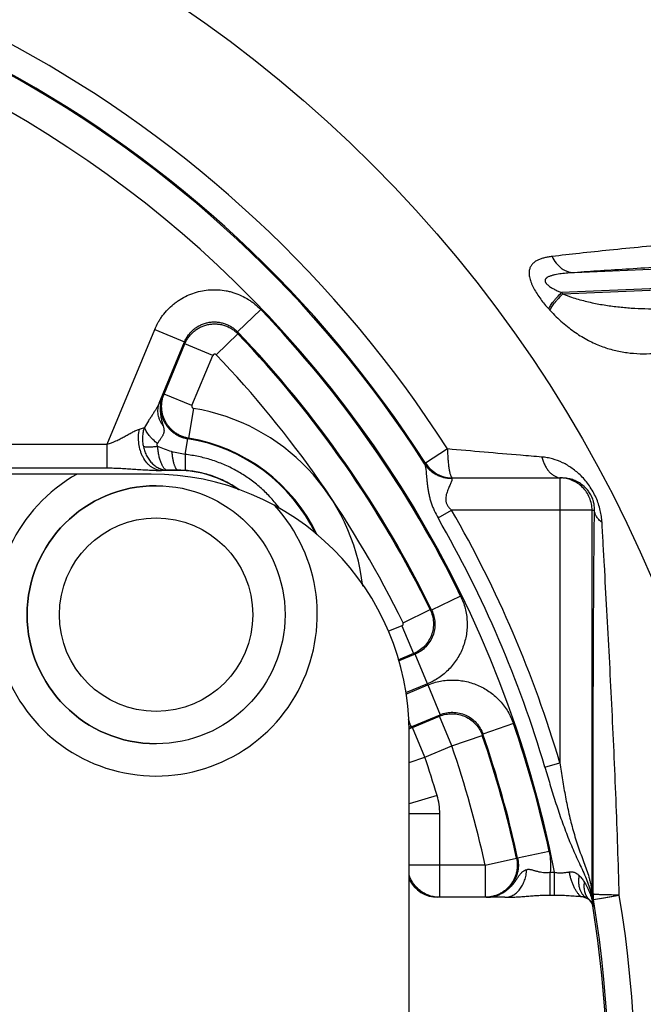
# Model space of a CAD drawing. Units: inches. Extents: x 0 to 33.1, y 0 to 23.4.
# Drawn here: x 6.5 to 7.7, y 9.2 to 11.1 of the extents above; entities that cross this region are included whole.
import ezdxf

# ---------------------------------------------------------------- set-up
doc = ezdxf.new("R2010")
doc.units = ezdxf.units.IN
doc.header["$LTSCALE"] = 1.821063
doc.header["$MEASUREMENT"] = 0
doc.layers.get('0').update_dxf_attribs({"linetype": 'CONTINUOUS'})
doc.layers.add('8_AXIS', color=7, linetype='CONTINUOUS')
doc.styles.get("Standard").update_dxf_attribs({"font": 'arial.ttf'})
doc.dimstyles.new('DIMSTYLE_1', dxfattribs={"dimtxt": 0.156, "dimasz": 0.19, "dimexe": 0.12, "dimexo": 0.06, "dimgap": 0.078, "dimtad": 0, "dimtih": 1, "dimtoh": 1, "dimdec": 3, "dimlfac": 2, "dimzin": 4, "dimdsep": 46, "dimtxsty": 'Standard', "dimblk": '_FILLED', "dimblk1": '_FILLED', "dimblk2": '_FILLED', "dimcen": 0.09, "dimazin": 1, "dimtp": 0.01, "dimtm": 0.01, "dimtfac": 1, "dimtofl": 0, "dimtmove": 0, "dimatfit": 3, "dimldrblk": '_FILLED', "dimfxl": 1, "dimtolj": 1, "dimtzin": 4, "dimarcsym": 0})

# ---------------------------------------------------------------- blocks, each defined once
blk = doc.blocks.new('_FILLED')
at = {"color": 0, "linetype": 'ByBlock'}
blk.add_solid([(0, 0), (-1, 0.166), (-1, -0.166)], dxfattribs=at)
blk = doc.blocks.new('*D1')
at = {"color": 2, "linetype": 'Continuous', "transparency": 16777216}
for p, q in [((6.4633, 13.9561), (11.1645, 13.9561)), ((11.0445, 13.9561), (11.0445, 8.9641)), ((11.0445, 3.6601), (11.0445, 8.6521)), ((6.4633, 3.6601), (11.1645, 3.6601))]:
    blk.add_line(p, q, dxfattribs=at)
at = {"color": 2, "linetype": 'Continuous', "transparency": 16777216, "xscale": 0.19, "yscale": 0.19, "zscale": 0.19}
for p, rotation in [((11.0445, 13.9561), 90), ((11.0445, 3.6601), 270)]:
    blk.add_blockref('_FILLED', p, dxfattribs=dict(at, rotation=rotation))
at = {"color": 2, "linetype": 'Continuous', "transparency": 16777216, "insert": (11.0445, 8.8861), "char_height": 0.156, "width": 0.811316, "attachment_point": 2, "line_spacing_factor": 0.9}
blk.add_mtext('(20.592)', dxfattribs=at)

msp = doc.modelspace()

# ---------------------------------------------------------------- linework, layer by layer
at = {"layer": '8_AXIS', "color": 9, "linetype": 'Continuous'}
for p, q in [((8.30732, 10.6882), (7.58858, 10.65682)), ((8.52798, 10.66032), (7.56383, 10.61823)), ((7.56617, 10.6156), (8.52764, 10.65758)), ((7.56383, 10.61823), (7.56617, 10.6156)), ((6.98095, 10.58539), (6.93586, 10.54213)), ((7.53917, 10.58652), (7.54149, 10.58397)), ((6.6832, 10.32434), (6.7753, 10.54669)), ((6.7753, 10.54669), (6.83304, 10.52278)), ((6.89437, 10.49786), (6.93664, 10.53829)), ((6.93664, 10.53829), (6.93586, 10.54213)), ((6.78371, 10.40368), (6.83304, 10.52278)), ((6.79345, 10.42173), (6.83375, 10.51901)), ((6.83375, 10.51901), (6.83304, 10.52278)), ((6.88778, 10.49662), (6.83375, 10.51901)), ((6.84749, 10.39935), (6.88778, 10.49662)), ((6.79162, 10.42071), (6.78371, 10.40368)), ((6.84749, 10.39935), (6.79345, 10.42173)), ((6.85054, 10.39387), (6.84102, 10.33616)), ((6.74555, 10.35384), (6.75519, 10.35713)), ((6.27496, 10.32434), (6.6832, 10.32434)), ((6.6832, 10.27852), (6.6832, 10.32434)), ((6.83455, 10.30461), (6.83944, 10.3351)), ((7.34286, 10.3153), (7.30005, 10.28791)), ((7.30005, 10.28791), (7.2979, 10.28788)), ((7.2979, 10.28788), (7.29832, 10.28664)), ((6.78868, 10.27364), (6.80003, 10.27387)), ((6.82062, 10.27396), (6.80003, 10.27387)), ((6.82062, 10.27364), (6.82062, 10.27396)), ((7.35048, 10.25914), (7.35093, 10.2585)), ((7.35163, 10.25954), (7.35275, 10.25914)), ((7.56064, 10.25914), (7.56064, 9.70737)), ((7.32459, 10.18151), (7.35077, 10.19664)), ((7.62313, 10.19664), (7.35077, 10.19664)), ((7.62313, 10.19664), (7.62781, 10.19664)), ((7.62313, 9.45227), (7.62313, 10.19664)), ((7.36835, 10.03031), (7.31218, 10.00291)), ((7.25675, 9.97835), (7.30929, 10.00405)), ((7.31218, 10.00291), (7.30929, 10.00405)), ((7.25469, 9.97289), (7.22727, 9.96154)), ((7.25469, 9.97289), (7.27707, 9.91886)), ((7.27707, 9.91886), (7.24657, 9.90622)), ((7.27993, 9.91777), (7.24712, 9.90418)), ((7.27993, 9.91777), (7.27707, 9.91886)), ((7.30385, 9.86004), (7.27993, 9.91777)), ((7.30385, 9.86004), (7.26165, 9.84256)), ((7.26185, 9.8403), (7.30467, 9.85804)), ((7.30467, 9.85804), (7.32859, 9.80031)), ((7.27247, 9.77706), (7.32859, 9.80031)), ((7.275, 9.77592), (7.32737, 9.79761)), ((7.32737, 9.79761), (7.32859, 9.80031)), ((7.35129, 9.73987), (7.32737, 9.79761)), ((7.27247, 9.77706), (7.275, 9.77592)), ((7.29892, 9.71818), (7.275, 9.77592)), ((7.47068, 9.78325), (7.41159, 9.76291)), ((7.35129, 9.73987), (7.41039, 9.76015)), ((7.41039, 9.76015), (7.41159, 9.76291)), ((7.29892, 9.71818), (7.35129, 9.73987)), ((7.26845, 9.70779), (7.29892, 9.71818)), ((7.53163, 9.69882), (7.56064, 9.70737)), ((7.32263, 9.64395), (7.26845, 9.6278)), ((7.32784, 9.60824), (7.26845, 9.60824)), ((7.32784, 9.44664), (7.32784, 9.60824)), ((7.41571, 9.50914), (7.47677, 9.52241)), ((7.47885, 9.5224), (7.47677, 9.52241)), ((7.53992, 9.53566), (7.47885, 9.5224)), ((7.41571, 9.50914), (7.26845, 9.50914)), ((7.41571, 9.50914), (7.41571, 9.44664)), ((7.54197, 9.49505), (7.55054, 9.49505)), ((7.54197, 9.451), (7.54197, 9.49505)), ((7.55054, 9.451), (7.55054, 9.49505)), ((7.6225, 9.45808), (7.62313, 9.45227)), ((7.62275, 9.44764), (7.62398, 9.44199)), ((7.62313, 9.45227), (7.62499, 9.45242)), ((7.62499, 9.45242), (7.62499, 9.4529)), ((7.62584, 9.44215), (7.6759, 9.45097)), ((7.63858, 9.44439), (7.65756, 9.44773)), ((7.65756, 9.44773), (7.6759, 9.45097)), ((7.62398, 9.44199), (7.62584, 9.44215)), ((7.62461, 9.42982), (7.6257, 9.42982)), ((7.62565, 9.43004), (7.6257, 9.42982)), ((7.62566, 9.43004), (7.6257, 9.42982))]:
    msp.add_line(p, q, dxfattribs=at)
at = {"layer": '8_AXIS', "color": 7, "linetype": 'Continuous'}
for p, q in [((6.76845, 10.26664), (4.18094, 10.26664)), ((6.27495, 10.27852), (6.68321, 10.27852)), ((6.82062, 10.27364), (6.78868, 10.27364)), ((7.35048, 10.25914), (7.56412, 10.25914)), ((7.56615, 10.25911), (7.56412, 10.25914)), ((7.26845, 8.81737), (7.26845, 9.76664)), ((7.45403, 9.44664), (7.32441, 9.44664)), ((7.54195, 9.451), (7.55054, 9.451))]:
    msp.add_line(p, q, dxfattribs=at)
at = {"layer": '8_AXIS', "color": 9, "linetype": 'Continuous'}
msp.add_lwpolyline([(7.62584, 9.44215), (7.6259, 9.44216), (7.62603, 9.44218), (7.62622, 9.44221)], dxfattribs=at)
at = {"layer": '8_AXIS', "color": 7, "linetype": 'Continuous'}
for centre, radius in [((5.40331, 9.07164), 2.5375), ((6.77799, 9.99414), 0.25)]:
    msp.add_circle(centre, radius, dxfattribs=at)
at = {"layer": '8_AXIS', "color": 9, "linetype": 'Continuous'}
msp.add_circle((6.778, 9.99414), 0.1875, dxfattribs=at)
for centre, radius, start, end in [((5.40331, 9.07164), 3.6601, 27.08208, 62.91792), ((5.40331, 9.07164), 3.5, 27.99496, 62.0051), ((5.40331, 9.07164), 3.4375, 29.01565, 60.98435), ((5.40331, 9.07164), 3.29964, 31.12717, 58.87282), ((5.40331, 9.07164), 3.26255, 31.12718, 58.87282), ((5.40331, 9.07164), 3.15774, 31.83843, 58.16157), ((5.40331, 9.07164), 2.30403, 32.66836, 147.33164), ((5.40331, 9.07164), 2.25321, 32.66963, 147.33037), ((5.40331, 9.07164), 2.25107, 32.66614, 147.33386), ((5.40331, 9.07164), 2.18858, 11.15498, 168.84502), ((5.40331, 9.07164), 2.18642, 26.00598, 43.81597), ((5.40331, 9.07164), 2.12393, 26.00599, 43.81596), ((5.40331, 9.07164), 2.12183, 26.06801, 43.72664), ((6.89148, 10.49509), 0.004, 43.71584, 157.51081), ((5.40331, 9.07164), 2.06334, 26.06799, 43.72665), ((7.28735, 9.53352), 1.0163, 119.07653, 119.19483), ((6.85119, 10.39782), 0.004, 157.49368, 260.64772), ((6.78631, 10.00414), 0.39499, 6.5924, 80.64141), ((7.29903, 9.65423), 0.82146, 123.88678, 124.01949), ((6.78631, 10.00414), 0.3352, 25.94571, 80.87798), ((6.78631, 10.00414), 0.3365, 25.37359, 80.64132), ((7.35049, 10.32162), 0.06248, 212.68432, 269.99757), ((7.35266, 10.32162), 0.06248, 212.65557, 268.01249), ((6.77795, 9.99414), 0.3125, 119.30549, 42.5471), ((7.56417, 10.28613), 0.027, 260.36533, 262.51837), ((7.56413, 10.28579), 0.02665, 262.51359, 269.98489), ((6.80509, 10.04105), 0.26532, 37.8322, 38.9893), ((6.63962, 10.77593), 0.6841, 303.03598, 303.24359), ((6.56476, 9.8544), 0.56962, 37.16979, 37.83289), ((5.40331, 9.07164), 2.24905, 16.41941, 30.01396), ((5.40331, 9.07164), 2.21882, 16.41941, 30.01395), ((7.25316, 9.97659), 0.004, 292.49586, 26.07214), ((7.29642, 9.71929), 0.06254, 112.51842, 117.34785), ((7.29896, 9.71814), 0.06255, 112.51904, 118.67898), ((5.40331, 9.07164), 2.18642, 12.2531, 18.99402), ((5.40331, 9.07164), 2.1219, 12.26535, 18.93404), ((5.40331, 9.07164), 2.12393, 12.25311, 18.99401), ((5.40331, 9.07164), 2.05941, 12.26535, 18.93404), ((5.40331, 9.07164), 2.00284, 16.60382, 18.83318), ((7.20286, 9.60824), 0.12498, 359.99999, 16.60383), ((5.40331, 9.07164), 2.30403, 183.40698, 9.47613), ((7.63874, 9.46335), 0.02996, 217.36533, 218.89212), ((7.63834, 9.46301), 0.02943, 218.87004, 227.10577), ((5.40331, 9.07164), 2.25107, 9.1556, 9.61524), ((7.68564, 9.45227), 0.06251, 180.00153, 189.46683), ((7.6875, 9.45243), 0.06251, 180.00155, 189.46356), ((5.40331, 9.07164), 2.25321, 183.41461, 9.46454), ((7.60518, 9.42474), 0.02113, 14.79114, 20.85029), ((7.60542, 9.42481), 0.02089, 13.88774, 14.77726)]:
    msp.add_arc(centre, radius, start, end, dxfattribs=at)
at = {"layer": '8_AXIS', "color": 7, "linetype": 'Continuous'}
for centre, radius, start, end in [((6.76845, 9.76664), 0.5, 0, 90), ((6.78869, 10.39904), 0.1254, 269.67708, 270.00111), ((6.82062, 10.07089), 0.20275, 54.66755, 90), ((6.77796, 9.99414), 0.25, 90, 270), ((7.60487, 9.42664), 0.02, 9.16005, 63.09646), ((5.40331, 9.07164), 2.25, 350.83995, 9.16005)]:
    msp.add_arc(centre, radius, start, end, dxfattribs=at)
msp.add_ellipse((7.32441, 9.50914), major_axis=(-0.06251, 0), ratio=0.9998477, start_param=0.4592842, end_param=1.5707963, dxfattribs=at)
at = {"layer": '8_AXIS', "color": 9, "linetype": 'Continuous'}
for points, knots in [([(8.08593, 10.73743), (8.03456, 10.73363), (7.95864, 10.72773), (7.85918, 10.71936), (7.78866, 10.7131), (7.72161, 10.70683), (7.65864, 10.70059), (7.60038, 10.69446), (7.56319, 10.69027), (7.5455, 10.6882)], [0, 0, 0, 0, 0.2847482, 0.4209212, 0.5517225, 0.6761552, 0.7931435, 0.9015164, 1, 1, 1, 1]), ([(7.5455, 10.6882), (7.54299, 10.6879), (7.53808, 10.68721), (7.53093, 10.68575), (7.52422, 10.68382), (7.51802, 10.68132), (7.51243, 10.67813), (7.50841, 10.67473), (7.50576, 10.67154), (7.50406, 10.66886), (7.50269, 10.66588), (7.5017, 10.66259), (7.50113, 10.65896), (7.50101, 10.65501), (7.50137, 10.65074), (7.50223, 10.64618), (7.50358, 10.64138), (7.5054, 10.63638), (7.50764, 10.63124), (7.51119, 10.62421), (7.5164, 10.6155), (7.52344, 10.60539), (7.53106, 10.59571), (7.53644, 10.58953), (7.53917, 10.58652)], [0, 0, 0, 0, 0.0536743, 0.1052495, 0.1546107, 0.2017427, 0.2468608, 0.2906582, 0.312542, 0.3347717, 0.3577248, 0.3818398, 0.407579, 0.4353736, 0.4655612, 0.4983269, 0.533668, 0.5713951, 0.6111718, 0.6525776, 0.7385326, 0.8262925, 0.9138352, 1, 1, 1, 1]), ([(7.5455, 10.6882), (7.54769, 10.68358), (7.55169, 10.67706), (7.55838, 10.66971), (7.56381, 10.66511), (7.56966, 10.66145), (7.5758, 10.65879), (7.58214, 10.65717), (7.58645, 10.65681), (7.58858, 10.65682)], [0, 0, 0, 0, 0.2729295, 0.4035327, 0.5298188, 0.6519654, 0.7704672, 0.8861221, 1, 1, 1, 1]), ([(8.1016, 10.68353), (8.05311, 10.68163), (7.98139, 10.67864), (7.88734, 10.67427), (7.82047, 10.67094), (7.75677, 10.66753), (7.69678, 10.66405), (7.64112, 10.66054), (7.60554, 10.65807), (7.58858, 10.65682)], [0, 0, 0, 0, 0.2833866, 0.4191653, 0.5498113, 0.6743505, 0.7917126, 0.9007059, 1, 1, 1, 1]), ([(7.58858, 10.65682), (7.58646, 10.65671), (7.58223, 10.65646), (7.57592, 10.65599), (7.56968, 10.65542), (7.56353, 10.65473), (7.55749, 10.65388), (7.55255, 10.65299), (7.5487, 10.65214), (7.54589, 10.65143), (7.54316, 10.65061), (7.54053, 10.64967), (7.53804, 10.64857), (7.53611, 10.64746), (7.53473, 10.64642), (7.53379, 10.64556), (7.53299, 10.64458), (7.53237, 10.64347), (7.53199, 10.64221), (7.53194, 10.64081), (7.53227, 10.63932), (7.53294, 10.63782), (7.5339, 10.63636), (7.53507, 10.63495), (7.53639, 10.63363), (7.53828, 10.63196), (7.54081, 10.63005), (7.54398, 10.62797), (7.54722, 10.62607), (7.5505, 10.6243), (7.55381, 10.62265), (7.55823, 10.62058), (7.56159, 10.61915), (7.56383, 10.61823)], [0, 0, 0, 0, 0.0625192, 0.1245219, 0.1859223, 0.2466065, 0.3064181, 0.3651327, 0.393982, 0.4224186, 0.4503694, 0.4777419, 0.5044182, 0.530269, 0.5428687, 0.5552657, 0.5675221, 0.5798009, 0.5924216, 0.6058655, 0.6205901, 0.6367163, 0.6539731, 0.6719545, 0.6903316, 0.7088954, 0.7461361, 0.783238, 0.8200685, 0.8566005, 0.8928418, 0.9288097, 1, 1, 1, 1]), ([(6.7753, 10.54669), (6.77728, 10.55146), (6.78069, 10.55844), (6.78607, 10.56727), (6.79199, 10.57574), (6.80035, 10.58562), (6.80988, 10.59439), (6.8181, 10.60065), (6.82669, 10.60639), (6.83807, 10.61256), (6.85254, 10.6182), (6.86759, 10.62202), (6.88301, 10.62394), (6.89853, 10.62393), (6.91138, 10.62233), (6.92147, 10.6201), (6.93141, 10.61726), (6.94346, 10.61255), (6.95485, 10.60639), (6.96344, 10.60064), (6.97166, 10.59438), (6.97738, 10.58912), (6.98095, 10.58539)], [0, 0, 0, 0, 0.0624928, 0.0937533, 0.1250146, 0.1875074, 0.25, 0.2812612, 0.3125225, 0.375015, 0.4375075, 0.5, 0.5624925, 0.624985, 0.6874775, 0.7187388, 0.7500001, 0.8124927, 0.8749854, 0.9062467, 0.9375072, 1, 1, 1, 1]), ([(7.53917, 10.58652), (7.53964, 10.58758), (7.54077, 10.5898), (7.54282, 10.59322), (7.54535, 10.59693), (7.54831, 10.60089), (7.55168, 10.60505), (7.55679, 10.61095), (7.56093, 10.61532), (7.56383, 10.61823)], [0, 0, 0, 0, 0.0860294, 0.1851198, 0.2965858, 0.4194776, 0.5526436, 0.6947705, 1, 1, 1, 1]), ([(7.54149, 10.58397), (7.54196, 10.58503), (7.54309, 10.58725), (7.54516, 10.59066), (7.54768, 10.59436), (7.55065, 10.5983), (7.55402, 10.60245), (7.55913, 10.60834), (7.56327, 10.6127), (7.56617, 10.6156)], [0, 0, 0, 0, 0.0861171, 0.1852676, 0.2967649, 0.419661, 0.5528067, 0.6948929, 1, 1, 1, 1]), ([(7.56617, 10.6156), (7.56839, 10.61468), (7.57286, 10.61294), (7.58179, 10.60975), (7.59296, 10.60621), (7.60637, 10.60253), (7.6241, 10.59832), (7.64622, 10.59412), (7.67275, 10.59052), (7.69921, 10.58817), (7.73446, 10.58651), (7.76093, 10.58672), (7.77855, 10.58736)], [0, 0, 0, 0, 0.0334902, 0.0666201, 0.1319752, 0.1963536, 0.2599564, 0.3854104, 0.5092811, 0.6322336, 0.7547703, 1, 1, 1, 1]), ([(7.54149, 10.58397), (7.54542, 10.57964), (7.55339, 10.5714), (7.5658, 10.56002), (7.57829, 10.54981), (7.59466, 10.53791), (7.61521, 10.52548), (7.64035, 10.51411), (7.66551, 10.50621), (7.69077, 10.50144), (7.71619, 10.49946), (7.73318, 10.4998), (7.74168, 10.50032)], [0, 0, 0, 0, 0.0780188, 0.1528567, 0.2245078, 0.2931718, 0.422697, 0.5441783, 0.6603544, 0.7737218, 0.8863847, 1, 1, 1, 1]), ([(6.83304, 10.52278), (6.83402, 10.52516), (6.8363, 10.52982), (6.84054, 10.53632), (6.84555, 10.54225), (6.85126, 10.54752), (6.85758, 10.55203), (6.86441, 10.55573), (6.87165, 10.55856), (6.87918, 10.56047), (6.88689, 10.56143), (6.89465, 10.56142), (6.90236, 10.56046), (6.90989, 10.55855), (6.91712, 10.55572), (6.92395, 10.55202), (6.93027, 10.5475), (6.93408, 10.54399), (6.93586, 10.54213)], [0, 0, 0, 0, 0.0624886, 0.12498, 0.1874761, 0.2499759, 0.3124787, 0.3749843, 0.4374917, 0.5, 0.5625084, 0.6250158, 0.6875213, 0.7500242, 0.8125239, 0.8750201, 0.9375114, 1, 1, 1, 1]), ([(6.83375, 10.51901), (6.83473, 10.52139), (6.83701, 10.52605), (6.84126, 10.53255), (6.84629, 10.53847), (6.85201, 10.54373), (6.85833, 10.54824), (6.86517, 10.55193), (6.87241, 10.55475), (6.87994, 10.55665), (6.88765, 10.55761), (6.89542, 10.5576), (6.90313, 10.55663), (6.91066, 10.55472), (6.9179, 10.55189), (6.92473, 10.54818), (6.93104, 10.54367), (6.93485, 10.54015), (6.93664, 10.53829)], [0, 0, 0, 0, 0.0624904, 0.1249822, 0.187479, 0.2499786, 0.3124811, 0.374986, 0.4374926, 0.5, 0.5625074, 0.6250139, 0.6875189, 0.7500214, 0.812521, 0.8750178, 0.9375096, 1, 1, 1, 1]), ([(6.79162, 10.42071), (6.7906, 10.41828), (6.78883, 10.41331), (6.78702, 10.40562), (6.78606, 10.39781), (6.78591, 10.39), (6.78651, 10.38229), (6.78775, 10.37476), (6.78948, 10.36749), (6.79084, 10.36274), (6.79153, 10.36041)], [0, 0, 0, 0, 0.1283122, 0.2563404, 0.3838503, 0.5105378, 0.6360285, 0.7598429, 0.8813897, 1, 1, 1, 1]), ([(6.79162, 10.42071), (6.79072, 10.41854), (6.78916, 10.4141), (6.7876, 10.40722), (6.78681, 10.4002), (6.78682, 10.39314), (6.78763, 10.38613), (6.78922, 10.37925), (6.79157, 10.37259), (6.79466, 10.36624), (6.79845, 10.36028), (6.80288, 10.35479), (6.8079, 10.34983), (6.81345, 10.34547), (6.81946, 10.34175), (6.82585, 10.33874), (6.83253, 10.33647), (6.83713, 10.33547), (6.83945, 10.3351)], [0, 0, 0, 0, 0.0624916, 0.1249853, 0.1874826, 0.2499825, 0.3124845, 0.3749882, 0.4374931, 0.4999986, 0.5625041, 0.625009, 0.6875127, 0.7500147, 0.8125146, 0.875012, 0.9375064, 1, 1, 1, 1]), ([(6.84102, 10.33616), (6.83871, 10.33654), (6.83413, 10.33756), (6.82748, 10.33986), (6.82112, 10.34289), (6.81515, 10.34662), (6.80963, 10.35099), (6.80297, 10.3576), (6.79612, 10.3672), (6.79158, 10.3781), (6.78948, 10.38724), (6.78868, 10.39423), (6.78867, 10.40127), (6.78945, 10.40827), (6.79101, 10.41513), (6.79256, 10.41957), (6.79345, 10.42173)], [0, 0, 0, 0, 0.062518, 0.1250374, 0.1875601, 0.2500846, 0.3126111, 0.375139, 0.5, 0.624861, 0.6873889, 0.7499154, 0.8124399, 0.8749626, 0.937482, 1, 1, 1, 1]), ([(6.78371, 10.40368), (6.78294, 10.40193), (6.7812, 10.39838), (6.77817, 10.39307), (6.77476, 10.38757), (6.77106, 10.38187), (6.76717, 10.37596), (6.76179, 10.36774), (6.7578, 10.36143), (6.75519, 10.35713)], [0, 0, 0, 0, 0.1051256, 0.2168746, 0.3355803, 0.4603546, 0.5901045, 0.7238335, 1, 1, 1, 1]), ([(6.78371, 10.40368), (6.78302, 10.40198), (6.78189, 10.39845), (6.78096, 10.39294), (6.78082, 10.38731), (6.78146, 10.38163), (6.78287, 10.37601), (6.78504, 10.37052), (6.78791, 10.36526), (6.79026, 10.36198), (6.79153, 10.36041)], [0, 0, 0, 0, 0.1197404, 0.2402214, 0.3619686, 0.4854029, 0.610828, 0.7384102, 0.8681693, 1, 1, 1, 1]), ([(6.79153, 10.36041), (6.79177, 10.35957), (6.79224, 10.35793), (6.79283, 10.35549), (6.79323, 10.35314), (6.7934, 10.35086), (6.79329, 10.34868), (6.7929, 10.34657), (6.79225, 10.34454), (6.79137, 10.34256), (6.7903, 10.34061), (6.78909, 10.33864), (6.78778, 10.33665), (6.78589, 10.33387), (6.78342, 10.33024), (6.78153, 10.32721), (6.7806, 10.32563)], [0, 0, 0, 0, 0.0680921, 0.1333384, 0.1954246, 0.2543974, 0.3108762, 0.3659751, 0.4209891, 0.4770187, 0.5347898, 0.5946873, 0.6568609, 0.7213205, 0.8567635, 1, 1, 1, 1]), ([(6.6832, 10.32434), (6.68901, 10.32613), (6.69746, 10.32956), (6.70826, 10.33487), (6.71612, 10.33903), (6.72377, 10.34321), (6.73003, 10.34663), (6.73496, 10.34919), (6.73855, 10.35097), (6.74206, 10.35255), (6.7444, 10.35346), (6.74555, 10.35384)], [0, 0, 0, 0, 0.2638821, 0.3943448, 0.5231723, 0.6497527, 0.7730579, 0.8329388, 0.8911572, 0.9471336, 1, 1, 1, 1]), ([(6.78798, 10.27364), (6.78628, 10.27369), (6.78284, 10.27407), (6.77778, 10.27546), (6.77287, 10.27765), (6.76817, 10.28062), (6.76375, 10.28432), (6.75818, 10.29026), (6.75352, 10.29737), (6.74983, 10.30527), (6.74672, 10.31392), (6.74423, 10.32546), (6.74354, 10.3397), (6.74462, 10.3492), (6.74555, 10.35384)], [0, 0, 0, 0, 0.0504083, 0.1016241, 0.1542038, 0.2085913, 0.2650991, 0.3239009, 0.4482564, 0.5137175, 0.5809775, 0.7193507, 0.860234, 1, 1, 1, 1]), ([(6.75519, 10.35713), (6.75415, 10.35413), (6.75251, 10.34794), (6.75138, 10.33842), (6.75158, 10.32885), (6.75258, 10.32255), (6.7533, 10.31947)], [0, 0, 0, 0, 0.2499815, 0.5006618, 0.7510582, 1, 1, 1, 1]), ([(6.7806, 10.32563), (6.7776, 10.32806), (6.77332, 10.33188), (6.76811, 10.33731), (6.76461, 10.34137), (6.76154, 10.34543), (6.75891, 10.34942), (6.75678, 10.35328), (6.75565, 10.35587), (6.75519, 10.35713)], [0, 0, 0, 0, 0.2832898, 0.4200575, 0.5515311, 0.6763443, 0.7932976, 0.9014123, 1, 1, 1, 1]), ([(6.7811, 10.3198), (6.78085, 10.32026), (6.78042, 10.32121), (6.78003, 10.32271), (6.78002, 10.324), (6.78026, 10.32497), (6.78047, 10.32542), (6.7806, 10.32563)], [0, 0, 0, 0, 0.2569113, 0.5106656, 0.7587382, 0.8803356, 1, 1, 1, 1]), ([(6.7811, 10.3198), (6.77842, 10.31951), (6.77326, 10.31904), (6.76586, 10.31873), (6.76017, 10.31881), (6.75607, 10.31911), (6.75419, 10.31934), (6.7533, 10.31947)], [0, 0, 0, 0, 0.2899386, 0.5578493, 0.7965252, 0.9029912, 1, 1, 1, 1]), ([(6.7533, 10.31947), (6.75405, 10.31627), (6.75593, 10.31004), (6.75993, 10.30129), (6.76495, 10.29343), (6.77087, 10.28667), (6.77751, 10.28118), (6.78471, 10.27709), (6.79227, 10.27454), (6.79747, 10.27391), (6.80003, 10.27387)], [0, 0, 0, 0, 0.1404662, 0.2776311, 0.4104761, 0.5382573, 0.6606298, 0.7777618, 0.8904235, 1, 1, 1, 1]), ([(6.80812, 10.3102), (6.80352, 10.31151), (6.79443, 10.3145), (6.78552, 10.318), (6.7811, 10.3198)], [0, 0, 0, 0, 0.5005215, 1, 1, 1, 1]), ([(6.80003, 10.27387), (6.79949, 10.2739), (6.79838, 10.2741), (6.79677, 10.27481), (6.7952, 10.27593), (6.79367, 10.27742), (6.79219, 10.27929), (6.79076, 10.28152), (6.7894, 10.28411), (6.7881, 10.28702), (6.78688, 10.29026), (6.78532, 10.29511), (6.78365, 10.30183), (6.7821, 10.31054), (6.78139, 10.31665), (6.7811, 10.3198)], [0, 0, 0, 0, 0.0310113, 0.0640427, 0.1004285, 0.1410743, 0.1865721, 0.2372246, 0.2931426, 0.3542946, 0.4205366, 0.4916394, 0.6471448, 0.8178237, 1, 1, 1, 1]), ([(6.83455, 10.30461), (6.83008, 10.30519), (6.82119, 10.30674), (6.81245, 10.30896), (6.80812, 10.3102)], [0, 0, 0, 0, 0.5004372, 1, 1, 1, 1]), ([(6.80812, 10.3102), (6.8084, 10.30764), (6.80901, 10.30274), (6.81018, 10.29578), (6.81135, 10.29046), (6.8124, 10.28665), (6.8132, 10.28414), (6.81404, 10.28188), (6.8149, 10.27989), (6.81579, 10.27817), (6.81671, 10.27673), (6.81765, 10.27558), (6.81861, 10.27472), (6.81959, 10.27415), (6.82029, 10.27398), (6.82062, 10.27396)], [0, 0, 0, 0, 0.1943269, 0.3729444, 0.5327718, 0.6048215, 0.671266, 0.7319, 0.7865888, 0.8352839, 0.8780583, 0.9151649, 0.947129, 0.9749018, 1, 1, 1, 1]), ([(6.83455, 10.30461), (6.83446, 10.3024), (6.83431, 10.29817), (6.83415, 10.29219), (6.83409, 10.28691), (6.8341, 10.28301), (6.83417, 10.2803), (6.83423, 10.27861), (6.83432, 10.27716), (6.83443, 10.27594), (6.83456, 10.27497), (6.83469, 10.27432), (6.83481, 10.27392), (6.8349, 10.27372), (6.83499, 10.27357), (6.83507, 10.27351), (6.8351, 10.27349)], [0, 0, 0, 0, 0.2125373, 0.4051361, 0.5746764, 0.7184099, 0.779867, 0.8340517, 0.8807631, 0.9198379, 0.9511678, 0.9747284, 0.9836379, 0.9906993, 0.9960465, 1, 1, 1, 1]), ([(7.01132, 10.20798), (7.0059, 10.21467), (6.99441, 10.22753), (6.97539, 10.24505), (6.95475, 10.26063), (6.93268, 10.27413), (6.90941, 10.28542), (6.88515, 10.29438), (6.86013, 10.30094), (6.8431, 10.30366), (6.83455, 10.30461)], [0, 0, 0, 0, 0.1249734, 0.2499623, 0.3749692, 0.499987, 0.6250072, 0.7500208, 0.875019, 1, 1, 1, 1]), ([(7.52605, 10.29961), (7.51227, 10.30073), (7.45119, 10.30573), (7.39013, 10.31102), (7.34286, 10.3153)], [0, 0, 0, 0, 0.2255705, 1, 1, 1, 1]), ([(7.34286, 10.3153), (7.34292, 10.31183), (7.34312, 10.30505), (7.34369, 10.29522), (7.34451, 10.28615), (7.34541, 10.27919), (7.34626, 10.27419), (7.34692, 10.27094), (7.34761, 10.26804), (7.34834, 10.26553), (7.3491, 10.26341), (7.34989, 10.26171), (7.35069, 10.26042), (7.35131, 10.25976), (7.35163, 10.25954)], [0, 0, 0, 0, 0.1821725, 0.3561581, 0.5171407, 0.6607115, 0.7247514, 0.7830643, 0.8353001, 0.8811793, 0.9205141, 0.9532495, 0.9795488, 1, 1, 1, 1]), ([(7.29832, 10.28664), (7.29854, 10.28625), (7.29894, 10.28534), (7.29943, 10.2838), (7.29986, 10.28197), (7.30025, 10.27987), (7.30061, 10.27752), (7.30105, 10.27399), (7.30155, 10.26913), (7.30212, 10.26287), (7.30274, 10.25612), (7.30347, 10.24902), (7.30438, 10.24164), (7.30554, 10.23408), (7.30702, 10.2264), (7.30887, 10.21868), (7.31115, 10.21099), (7.31388, 10.20339), (7.3181, 10.19342), (7.32187, 10.18621), (7.32459, 10.18151)], [0, 0, 0, 0, 0.012271, 0.0270601, 0.0443156, 0.0638973, 0.0856197, 0.1092836, 0.1616515, 0.2195537, 0.2817801, 0.3473577, 0.4155125, 0.4856287, 0.5572125, 0.6298632, 0.7032574, 0.7771392, 0.8513152, 1, 1, 1, 1]), ([(7.29832, 10.28664), (7.29972, 10.28447), (7.3028, 10.2803), (7.30818, 10.27469), (7.31422, 10.26979), (7.32085, 10.26569), (7.32795, 10.26245), (7.33541, 10.26013), (7.34311, 10.25875), (7.34833, 10.25848), (7.35093, 10.2585)], [0, 0, 0, 0, 0.1244786, 0.2490446, 0.3737461, 0.498612, 0.6236659, 0.7489193, 0.8743665, 1, 1, 1, 1]), ([(7.64243, 10.17309), (7.64223, 10.17691), (7.64146, 10.18472), (7.63842, 10.20083), (7.63155, 10.22124), (7.61888, 10.24379), (7.60291, 10.26293), (7.58517, 10.27794), (7.56636, 10.28906), (7.54984, 10.29533), (7.53633, 10.29843), (7.52949, 10.29933), (7.52605, 10.29961)], [0, 0, 0, 0, 0.0615422, 0.125866, 0.2633445, 0.4056068, 0.5393611, 0.6620771, 0.7774716, 0.8891522, 0.944543, 1, 1, 1, 1]), ([(7.52605, 10.29961), (7.5267, 10.29697), (7.52821, 10.29185), (7.53119, 10.2846), (7.5348, 10.27803), (7.53896, 10.27228), (7.5436, 10.26745), (7.54864, 10.26362), (7.554, 10.26089), (7.55778, 10.25983), (7.55965, 10.25952)], [0, 0, 0, 0, 0.1477456, 0.2899412, 0.4255525, 0.5539067, 0.6748132, 0.788658, 0.8964838, 1, 1, 1, 1]), ([(6.8351, 10.27349), (6.83388, 10.27358), (6.82906, 10.27387), (6.82422, 10.27398), (6.82062, 10.27396)], [0, 0, 0, 0, 0.2538451, 1, 1, 1, 1]), ([(6.93918, 10.23587), (6.9316, 10.24132), (6.91566, 10.25119), (6.88996, 10.26254), (6.86295, 10.27024), (6.8444, 10.27284), (6.8351, 10.27349)], [0, 0, 0, 0, 0.2501284, 0.5002689, 0.7502627, 1, 1, 1, 1]), ([(7.35093, 10.2585), (7.35107, 10.25836), (7.35131, 10.25801), (7.35151, 10.25736), (7.35156, 10.25659), (7.35149, 10.25569), (7.35129, 10.25467), (7.35098, 10.25353), (7.35056, 10.25226), (7.34984, 10.25035), (7.34873, 10.24771), (7.34718, 10.24426), (7.34547, 10.24045), (7.3437, 10.23629), (7.34199, 10.2318), (7.3405, 10.22695), (7.33949, 10.22174), (7.33935, 10.21717), (7.33984, 10.21347), (7.34055, 10.21069), (7.34161, 10.208), (7.34346, 10.20456), (7.34645, 10.20065), (7.34928, 10.19792), (7.35077, 10.19664)], [0, 0, 0, 0, 0.0087555, 0.0184168, 0.0296583, 0.0428628, 0.0582026, 0.0757203, 0.0953808, 0.1171047, 0.1663021, 0.2223542, 0.2842893, 0.3512323, 0.422448, 0.4973589, 0.5755439, 0.6566946, 0.6983457, 0.7405884, 0.783311, 0.8263838, 0.9130232, 1, 1, 1, 1]), ([(7.62313, 10.19664), (7.62313, 10.20072), (7.62232, 10.20891), (7.61874, 10.22071), (7.61293, 10.23158), (7.60511, 10.24112), (7.59558, 10.24894), (7.5847, 10.25475), (7.57291, 10.25833), (7.56472, 10.25914), (7.56064, 10.25914)], [0, 0, 0, 0, 0.1250097, 0.2500173, 0.3750226, 0.5000244, 0.6250225, 0.7500172, 0.875009, 1, 1, 1, 1]), ([(7.62781, 10.19664), (7.62786, 10.19851), (7.62778, 10.20249), (7.627, 10.20889), (7.62523, 10.21625), (7.62207, 10.22426), (7.61761, 10.23182), (7.6114, 10.23957), (7.60365, 10.24648), (7.59429, 10.25219), (7.58507, 10.256), (7.57571, 10.25835), (7.56935, 10.25901), (7.56615, 10.25911)], [0, 0, 0, 0, 0.0578117, 0.1223246, 0.1981699, 0.2903448, 0.3864457, 0.4673951, 0.5955442, 0.7036261, 0.803877, 0.9016127, 1, 1, 1, 1]), ([(7.62499, 9.4529), (7.62503, 9.51708), (7.62511, 9.61325), (7.62531, 9.74125), (7.62554, 9.8366), (7.62585, 9.93091), (7.62629, 10.02322), (7.6268, 10.0982), (7.62732, 10.15563), (7.62763, 10.18323), (7.62781, 10.19664)], [0, 0, 0, 0, 0.2588734, 0.3879118, 0.5163119, 0.6434844, 0.7683254, 0.8886787, 0.9459167, 1, 1, 1, 1]), ([(7.64243, 10.17309), (7.64024, 10.17466), (7.6372, 10.17723), (7.63378, 10.1811), (7.63169, 10.18406), (7.63003, 10.18712), (7.62881, 10.19025), (7.62804, 10.19343), (7.62783, 10.19557), (7.62781, 10.19664)], [0, 0, 0, 0, 0.281572, 0.4130631, 0.5387503, 0.6592777, 0.7755388, 0.8886834, 1, 1, 1, 1]), ([(7.6759, 9.45097), (7.67417, 9.51276), (7.67099, 9.60538), (7.66577, 9.72868), (7.66145, 9.8207), (7.6568, 9.91201), (7.65196, 10.00188), (7.64786, 10.07534), (7.64468, 10.13214), (7.64316, 10.15966), (7.64243, 10.17309)], [0, 0, 0, 0, 0.2565419, 0.3845486, 0.5121249, 0.6388557, 0.7639276, 0.885642, 0.9441662, 1, 1, 1, 1]), ([(7.36835, 10.03031), (7.37021, 10.02649), (7.37355, 10.01866), (7.37733, 10.00647), (7.37985, 9.99395), (7.38109, 9.98125), (7.38102, 9.96848), (7.37966, 9.95579), (7.37701, 9.94331), (7.3731, 9.93115), (7.36798, 9.91946), (7.36169, 9.90835), (7.3543, 9.89794), (7.34589, 9.88834), (7.33655, 9.87964), (7.32637, 9.87194), (7.31546, 9.86532), (7.30777, 9.86166), (7.30385, 9.86004)], [0, 0, 0, 0, 0.0625002, 0.1249995, 0.1874998, 0.2499999, 0.3124999, 0.3749999, 0.4374999, 0.5, 0.5625, 0.6250001, 0.6875, 0.7500001, 0.8125001, 0.8750005, 0.9374997, 1, 1, 1, 1]), ([(7.30929, 10.00405), (7.31115, 10.00024), (7.31411, 9.99221), (7.31601, 9.97953), (7.31529, 9.96673), (7.312, 9.95433), (7.30627, 9.94286), (7.29833, 9.9328), (7.28852, 9.92455), (7.28099, 9.92048), (7.27707, 9.91886)], [0, 0, 0, 0, 0.1249916, 0.2499899, 0.3749935, 0.5, 0.6250065, 0.7500101, 0.8750084, 1, 1, 1, 1]), ([(7.31218, 10.00291), (7.31404, 9.99909), (7.317, 9.99106), (7.31889, 9.97839), (7.31817, 9.9656), (7.31488, 9.95321), (7.30914, 9.94175), (7.3012, 9.93169), (7.29138, 9.92345), (7.28385, 9.91939), (7.27993, 9.91777)], [0, 0, 0, 0, 0.1249902, 0.2499888, 0.3749928, 0.5, 0.6250071, 0.7500111, 0.8750097, 1, 1, 1, 1]), ([(7.30467, 9.85804), (7.3086, 9.85967), (7.31662, 9.86252), (7.32902, 9.86555), (7.34166, 9.8673), (7.35442, 9.86776), (7.36716, 9.86691), (7.37974, 9.86478), (7.39204, 9.86137), (7.40393, 9.85672), (7.41529, 9.85089), (7.42599, 9.84394), (7.43593, 9.83593), (7.445, 9.82695), (7.45311, 9.81709), (7.46017, 9.80646), (7.46612, 9.79516), (7.4693, 9.78727), (7.47068, 9.78325)], [0, 0, 0, 0, 0.0625003, 0.1249995, 0.1874999, 0.2499999, 0.3125, 0.3749999, 0.4375, 0.5, 0.5625001, 0.6250001, 0.6875001, 0.7500001, 0.8125002, 0.8750005, 0.9374998, 1, 1, 1, 1]), ([(7.2666, 9.79214), (7.267, 9.79102), (7.26774, 9.78889), (7.2688, 9.7859), (7.26972, 9.78331), (7.27042, 9.78143), (7.27091, 9.78014), (7.27123, 9.77935), (7.27152, 9.77867), (7.27177, 9.77811), (7.27198, 9.77768), (7.27217, 9.77736), (7.2723, 9.77717), (7.2724, 9.77708), (7.27245, 9.77706), (7.27247, 9.77706)], [0, 0, 0, 0, 0.22067, 0.4165409, 0.5860062, 0.7276666, 0.7877026, 0.8403792, 0.8856017, 0.9232987, 0.9534352, 0.9760359, 0.9912697, 0.9963281, 1, 1, 1, 1]), ([(7.32737, 9.79761), (7.33129, 9.79923), (7.33949, 9.80168), (7.35226, 9.80278), (7.365, 9.80128), (7.37716, 9.79722), (7.38825, 9.79079), (7.3978, 9.78224), (7.40543, 9.77193), (7.40902, 9.76416), (7.41039, 9.76015)], [0, 0, 0, 0, 0.1249907, 0.2499886, 0.3749927, 0.5, 0.6250073, 0.7500114, 0.8750093, 1, 1, 1, 1]), ([(7.32859, 9.80031), (7.33251, 9.80193), (7.3407, 9.80439), (7.35346, 9.8055), (7.3662, 9.804), (7.37836, 9.79996), (7.38944, 9.79353), (7.399, 9.78499), (7.40662, 9.77469), (7.41021, 9.76692), (7.41159, 9.76291)], [0, 0, 0, 0, 0.1249903, 0.2499889, 0.3749929, 0.5, 0.6250072, 0.7500112, 0.8750098, 1, 1, 1, 1]), ([(7.53163, 9.69882), (7.53491, 9.68771), (7.54151, 9.66549), (7.55179, 9.63229), (7.5609, 9.60482), (7.5687, 9.58305), (7.57483, 9.56689), (7.58128, 9.55094), (7.58803, 9.53526), (7.59498, 9.51992), (7.60196, 9.50495), (7.60865, 9.49037), (7.61467, 9.47608), (7.61879, 9.4642), (7.62133, 9.45473), (7.62232, 9.45), (7.62275, 9.44763)], [0, 0, 0, 0, 0.1299045, 0.259779, 0.3895409, 0.4543155, 0.5189397, 0.5832941, 0.6471787, 0.7102759, 0.7721357, 0.8322317, 0.8901432, 0.9458471, 0.9730532, 1, 1, 1, 1]), ([(7.56064, 9.70737), (7.56227, 9.69631), (7.56567, 9.67421), (7.57142, 9.64118), (7.57701, 9.61382), (7.58218, 9.59212), (7.58645, 9.57601), (7.59114, 9.56011), (7.59625, 9.54449), (7.60169, 9.52924), (7.60722, 9.51443), (7.61251, 9.50004), (7.6164, 9.4882), (7.61893, 9.47885), (7.62049, 9.47193), (7.62171, 9.46502), (7.62228, 9.46039), (7.6225, 9.45808)], [0, 0, 0, 0, 0.1302436, 0.2604564, 0.3905504, 0.4554845, 0.5202528, 0.5847169, 0.648642, 0.7116552, 0.7732489, 0.8328946, 0.8902998, 0.9182155, 0.9457136, 0.9729256, 1, 1, 1, 1]), ([(7.47677, 9.52241), (7.47725, 9.5202), (7.47798, 9.51571), (7.47832, 9.5089), (7.47792, 9.50209), (7.47679, 9.49536), (7.47493, 9.4888), (7.47152, 9.48039), (7.46556, 9.47064), (7.45764, 9.46241), (7.45036, 9.45698), (7.44448, 9.45352), (7.43826, 9.45072), (7.43178, 9.44861), (7.42511, 9.44722), (7.42058, 9.44679), (7.41831, 9.44669)], [0, 0, 0, 0, 0.0625266, 0.1250541, 0.187581, 0.2501079, 0.3126342, 0.3751599, 0.5000232, 0.6248824, 0.6874031, 0.7499228, 0.8124415, 0.87496, 0.9374757, 1, 1, 1, 1]), ([(7.47885, 9.5224), (7.47934, 9.52014), (7.48007, 9.51557), (7.4804, 9.50863), (7.47996, 9.50169), (7.47875, 9.49485), (7.47679, 9.48818), (7.47322, 9.47965), (7.467, 9.4698), (7.45877, 9.46157), (7.45123, 9.4562), (7.44516, 9.45282), (7.43875, 9.45014), (7.43209, 9.44817), (7.42525, 9.44696), (7.42063, 9.44666), (7.41832, 9.44664)], [0, 0, 0, 0, 0.0625289, 0.1250564, 0.187585, 0.250113, 0.3126406, 0.3751674, 0.500026, 0.6248804, 0.6874022, 0.749923, 0.812443, 0.8749625, 0.9374804, 1, 1, 1, 1]), ([(7.53992, 9.53566), (7.54136, 9.52902), (7.54316, 9.51547), (7.54273, 9.5018), (7.54197, 9.49505)], [0, 0, 0, 0, 0.4999999, 1, 1, 1, 1]), ([(7.41774, 9.44664), (7.42003, 9.44664), (7.42459, 9.44688), (7.43136, 9.44796), (7.43798, 9.44975), (7.44436, 9.45221), (7.45043, 9.45531), (7.45614, 9.45899), (7.46143, 9.46319), (7.46627, 9.46782), (7.47063, 9.47278), (7.4739, 9.4771), (7.47633, 9.48057), (7.47805, 9.48314), (7.47972, 9.48563), (7.48134, 9.48804), (7.48295, 9.4903), (7.4846, 9.49239), (7.48631, 9.49427), (7.48812, 9.49593), (7.49004, 9.49737), (7.4928, 9.499), (7.49503, 9.49993), (7.49656, 9.50044)], [0, 0, 0, 0, 0.0687215, 0.1374114, 0.2060346, 0.2745478, 0.3428934, 0.4109912, 0.4787227, 0.5459016, 0.6122254, 0.6771869, 0.7089134, 0.7399498, 0.7701198, 0.7992467, 0.8271759, 0.8538205, 0.8792571, 0.9037218, 0.9276018, 0.9513536, 1, 1, 1, 1]), ([(7.45403, 9.44664), (7.45535, 9.44664), (7.45802, 9.44681), (7.46197, 9.44757), (7.46586, 9.44884), (7.47095, 9.45121), (7.47699, 9.45542), (7.4833, 9.46211), (7.48859, 9.47026), (7.49269, 9.47958), (7.49545, 9.48975), (7.49635, 9.49685), (7.49656, 9.50044)], [0, 0, 0, 0, 0.0529119, 0.1062279, 0.1603138, 0.2155107, 0.3301068, 0.4516216, 0.580372, 0.7157098, 0.856229, 1, 1, 1, 1]), ([(7.49656, 9.50044), (7.49729, 9.50069), (7.49885, 9.50098), (7.50125, 9.50092), (7.50371, 9.50053), (7.50623, 9.49994), (7.50883, 9.49923), (7.51149, 9.49846), (7.51424, 9.49769), (7.51806, 9.49669), (7.52302, 9.49561), (7.5292, 9.4948), (7.53556, 9.49457), (7.53983, 9.49483), (7.54197, 9.49505)], [0, 0, 0, 0, 0.0501052, 0.1016437, 0.1554981, 0.2117065, 0.2700601, 0.3303241, 0.3922945, 0.4557987, 0.5867817, 0.7220636, 0.8602954, 1, 1, 1, 1]), ([(7.32442, 9.44673), (7.3213, 9.4469), (7.31508, 9.44771), (7.30605, 9.45031), (7.2975, 9.45423), (7.28964, 9.45938), (7.28263, 9.46565), (7.27664, 9.4729), (7.2718, 9.48096), (7.26941, 9.48676), (7.26844, 9.48973)], [0, 0, 0, 0, 0.1249982, 0.2499912, 0.3749861, 0.4999834, 0.6249835, 0.7499865, 0.8749921, 1, 1, 1, 1]), ([(7.55054, 9.49505), (7.55297, 9.49463), (7.55786, 9.49407), (7.56515, 9.49407), (7.57221, 9.49475), (7.57679, 9.49547), (7.57904, 9.49582)], [0, 0, 0, 0, 0.2585401, 0.5137966, 0.7621339, 1, 1, 1, 1]), ([(7.57904, 9.49582), (7.57995, 9.49597), (7.58178, 9.49613), (7.58451, 9.496), (7.58715, 9.49549), (7.5905, 9.49438), (7.59439, 9.49222), (7.59709, 9.48991), (7.59834, 9.48865)], [0, 0, 0, 0, 0.1297381, 0.2566945, 0.3815481, 0.5051075, 0.7510592, 1, 1, 1, 1]), ([(7.60104, 9.44838), (7.59976, 9.4495), (7.59726, 9.45207), (7.59383, 9.45656), (7.59059, 9.4618), (7.58759, 9.4677), (7.58489, 9.47416), (7.58252, 9.48108), (7.58054, 9.48834), (7.57949, 9.49331), (7.57904, 9.49582)], [0, 0, 0, 0, 0.0958762, 0.2021235, 0.3181993, 0.4430824, 0.5754082, 0.713558, 0.8557255, 1, 1, 1, 1]), ([(7.61392, 9.44447), (7.61235, 9.44527), (7.60935, 9.44722), (7.6055, 9.4511), (7.60234, 9.45584), (7.59992, 9.46135), (7.59828, 9.46752), (7.59745, 9.47423), (7.59744, 9.48135), (7.59796, 9.4862), (7.59834, 9.48865)], [0, 0, 0, 0, 0.105217, 0.213128, 0.3260506, 0.4456519, 0.5728771, 0.7079829, 0.850627, 1, 1, 1, 1]), ([(7.59834, 9.48865), (7.60031, 9.48669), (7.60397, 9.4825), (7.60714, 9.47793), (7.60862, 9.47559)], [0, 0, 0, 0, 0.5004335, 1, 1, 1, 1]), ([(7.61493, 9.44517), (7.61419, 9.44614), (7.61282, 9.44818), (7.61052, 9.45266), (7.60856, 9.45894), (7.60773, 9.46711), (7.60817, 9.47274), (7.60862, 9.47559)], [0, 0, 0, 0, 0.1144831, 0.2310327, 0.4724323, 0.7282446, 1, 1, 1, 1]), ([(7.60862, 9.47559), (7.61083, 9.47215), (7.6148, 9.46498), (7.61956, 9.45368), (7.62322, 9.44201), (7.62496, 9.43405), (7.62566, 9.43004)], [0, 0, 0, 0, 0.2507521, 0.5008867, 0.7505991, 1, 1, 1, 1]), ([(7.62275, 9.44764), (7.62249, 9.44935), (7.62217, 9.45284), (7.62232, 9.45634), (7.6225, 9.45808)], [0, 0, 0, 0, 0.4980514, 1, 1, 1, 1]), ([(7.6759, 9.45097), (7.67247, 9.45099), (7.66583, 9.45105), (7.6577, 9.45117), (7.65158, 9.4513), (7.64736, 9.45141), (7.64344, 9.45152), (7.63983, 9.45164), (7.63657, 9.45178), (7.63369, 9.45192), (7.63119, 9.45207), (7.62937, 9.4522), (7.62812, 9.45231), (7.62734, 9.45239), (7.62668, 9.45247), (7.62612, 9.45256), (7.62568, 9.45264), (7.62535, 9.45272), (7.62514, 9.45279), (7.62503, 9.45285), (7.625, 9.45288), (7.62499, 9.4529)], [0, 0, 0, 0, 0.2014124, 0.3903532, 0.478415, 0.5613371, 0.6385173, 0.7093938, 0.7734519, 0.8302279, 0.8793131, 0.9203568, 0.9377706, 0.9530728, 0.9662388, 0.9772501, 0.9860988, 0.9927884, 0.9973578, 0.9988935, 1, 1, 1, 1]), ([(7.61947, 9.44042), (7.6207, 9.43925), (7.62285, 9.4367), (7.62437, 9.43375), (7.62493, 9.43226)], [0, 0, 0, 0, 0.5176612, 1, 1, 1, 1])]:
    msp.add_open_spline(points, degree=3, knots=knots, dxfattribs=at)
at = {"layer": '8_AXIS', "color": 7, "linetype": 'Continuous'}
for points, knots in [([(6.68321, 10.27852), (6.68758, 10.27852), (6.69633, 10.27837), (6.70943, 10.2778), (6.72252, 10.27702), (6.7356, 10.27614), (6.74868, 10.27527), (6.75959, 10.27462), (6.76832, 10.27419), (6.77706, 10.27383), (6.78361, 10.27366), (6.78798, 10.27364)], [0, 0, 0, 0, 0.1249972, 0.249996, 0.3749957, 0.4999954, 0.6249956, 0.7499945, 0.8124951, 0.8749995, 1, 1, 1, 1]), ([(7.45403, 9.44664), (7.4577, 9.44664), (7.46504, 9.44679), (7.47603, 9.44731), (7.48701, 9.44803), (7.49799, 9.44885), (7.50897, 9.44967), (7.51995, 9.45039), (7.53095, 9.45088), (7.53828, 9.451), (7.54195, 9.451)], [0, 0, 0, 0, 0.1249988, 0.2499993, 0.3750003, 0.5000013, 0.6250023, 0.7500027, 0.8750018, 1, 1, 1, 1]), ([(7.55054, 9.451), (7.55475, 9.451), (7.56318, 9.45085), (7.57581, 9.45022), (7.58843, 9.44933), (7.59683, 9.44869), (7.60104, 9.44838)], [0, 0, 0, 0, 0.2499947, 0.4999933, 0.749996, 1, 1, 1, 1]), ([(7.60104, 9.44838), (7.60328, 9.44822), (7.60663, 9.44749), (7.61086, 9.44593), (7.61291, 9.44498), (7.61392, 9.44447)], [0, 0, 0, 0, 0.4995466, 0.7497679, 1, 1, 1, 1])]:
    msp.add_open_spline(points, degree=3, knots=knots, dxfattribs=at)

# ---------------------------------------------------------------- dimensions: what is measured, and where the dimension line sits
at = {"color": 2, "linetype": 'Continuous'}
dim = msp.add_linear_dim(base=(11.04447, 13.95614), p1=(6.40331, 3.66014), p2=(6.40331, 13.95614), angle=90, text='(<>)', dimstyle='DIMSTYLE_1', dxfattribs=at)
dim.commit()
dim.dimension.update_dxf_attribs({"geometry": '*D1', "text_midpoint": (11.04447, 8.80814), "dimtype": 160})

doc.saveas('drawing.dxf')
